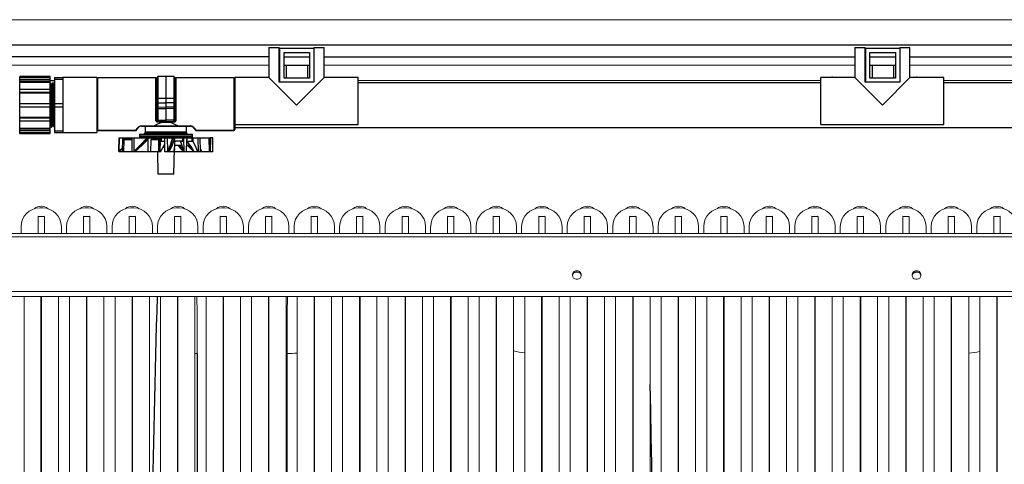
# Model space of a CAD drawing. Units: inches. Extents: x 0 to 16.4, y -0.1 to 10.4.
# Drawn here: x 7 to 8.2, y 4.5 to 5 of the extents above; entities that cross this region are included whole.
import ezdxf

# ---------------------------------------------------------------- set-up
doc = ezdxf.new("R2010")
doc.units = ezdxf.units.IN
doc.header["$LTSCALE"] = 0.5
doc.header["$MEASUREMENT"] = 0
doc.linetypes.add('SLD-Solid', pattern=[0])
for name, color, linetype in [('OSI-PVC', 50, 'Continuous'), ('OSI-TANK', 142, 'Continuous'), ('SHADE', 251, 'Continuous')]:
    doc.layers.add(name, color=color, linetype=linetype)

msp = doc.modelspace()

# ---------------------------------------------------------------- linework, layer by layer
at = {"linetype": 'SLD-Solid', "lineweight": 18}
for p, q in [((9.6227, 5.0236), (6.2846, 5.0236)), ((6.3257, 4.9676), (7.281, 4.9676)), ((7.3487, 4.9676), (7.9998, 4.9676)), ((8.0675, 4.9676), (8.5996, 4.9676)), ((7.3904, 4.9489), (7.9581, 4.9489)), ((8.1091, 4.9489), (8.2316, 4.9489)), ((7.0035, 4.7926), (6.9999, 4.7926)), ((7.0593, 4.7926), (7.0557, 4.7926)), ((7.1152, 4.7926), (7.1115, 4.7926)), ((7.171, 4.7926), (7.1674, 4.7926)), ((7.2268, 4.7926), (7.2232, 4.7926)), ((7.2827, 4.7926), (7.279, 4.7926)), ((7.3385, 4.7926), (7.3349, 4.7926)), ((7.3943, 4.7926), (7.3907, 4.7926)), ((7.4502, 4.7926), (7.4465, 4.7926)), ((7.506, 4.7926), (7.5024, 4.7926)), ((7.5618, 4.7926), (7.5582, 4.7926)), ((7.6177, 4.7926), (7.614, 4.7926)), ((7.6735, 4.7926), (7.6699, 4.7926)), ((7.7293, 4.7926), (7.7257, 4.7926)), ((7.7852, 4.7926), (7.7815, 4.7926)), ((7.841, 4.7926), (7.8374, 4.7926)), ((7.8968, 4.7926), (7.8932, 4.7926)), ((7.9527, 4.7926), (7.949, 4.7926)), ((8.0085, 4.7926), (8.0049, 4.7926)), ((8.0643, 4.7926), (8.0607, 4.7926)), ((8.1202, 4.7926), (8.1165, 4.7926)), ((8.176, 4.7926), (8.1724, 4.7926)), ((7.0056, 4.7822), (6.9978, 4.7822)), ((6.9978, 4.7822), (6.9978, 4.7612)), ((7.0056, 4.7612), (7.0056, 4.7822)), ((7.0614, 4.7822), (7.0536, 4.7822)), ((7.0536, 4.7822), (7.0536, 4.7612)), ((7.0614, 4.7612), (7.0614, 4.7822)), ((7.1173, 4.7822), (7.1095, 4.7822)), ((7.1095, 4.7822), (7.1095, 4.7612)), ((7.1173, 4.7612), (7.1173, 4.7822)), ((7.1731, 4.7822), (7.1653, 4.7822)), ((7.1653, 4.7822), (7.1653, 4.7612)), ((7.1731, 4.7612), (7.1731, 4.7822)), ((7.2289, 4.7822), (7.2211, 4.7822)), ((7.2211, 4.7822), (7.2211, 4.7612)), ((7.2289, 4.7612), (7.2289, 4.7822)), ((7.2848, 4.7822), (7.277, 4.7822)), ((7.277, 4.7822), (7.277, 4.7612)), ((7.2848, 4.7612), (7.2848, 4.7822)), ((7.3406, 4.7822), (7.3328, 4.7822)), ((7.3328, 4.7822), (7.3328, 4.7612)), ((7.3406, 4.7612), (7.3406, 4.7822)), ((7.3964, 4.7822), (7.3886, 4.7822)), ((7.3886, 4.7822), (7.3886, 4.7612)), ((7.3964, 4.7612), (7.3964, 4.7822)), ((7.4523, 4.7822), (7.4445, 4.7822)), ((7.4445, 4.7822), (7.4445, 4.7612)), ((7.4523, 4.7612), (7.4523, 4.7822)), ((7.5081, 4.7822), (7.5003, 4.7822)), ((7.5003, 4.7822), (7.5003, 4.7612)), ((7.5081, 4.7612), (7.5081, 4.7822)), ((7.5639, 4.7822), (7.5561, 4.7822)), ((7.5561, 4.7822), (7.5561, 4.7612)), ((7.5639, 4.7612), (7.5639, 4.7822)), ((7.6198, 4.7822), (7.612, 4.7822)), ((7.612, 4.7822), (7.612, 4.7612)), ((7.6198, 4.7612), (7.6198, 4.7822)), ((7.6756, 4.7822), (7.6678, 4.7822)), ((7.6678, 4.7822), (7.6678, 4.7612)), ((7.6756, 4.7612), (7.6756, 4.7822)), ((7.7314, 4.7822), (7.7236, 4.7822)), ((7.7236, 4.7822), (7.7236, 4.7612)), ((7.7314, 4.7612), (7.7314, 4.7822)), ((7.7873, 4.7822), (7.7795, 4.7822)), ((7.7795, 4.7822), (7.7795, 4.7612)), ((7.7873, 4.7612), (7.7873, 4.7822)), ((7.8431, 4.7822), (7.8353, 4.7822)), ((7.8353, 4.7822), (7.8353, 4.7612)), ((7.8431, 4.7612), (7.8431, 4.7822)), ((7.8989, 4.7822), (7.8911, 4.7822)), ((7.8911, 4.7822), (7.8911, 4.7612)), ((7.8989, 4.7612), (7.8989, 4.7822)), ((7.9548, 4.7822), (7.947, 4.7822)), ((7.947, 4.7822), (7.947, 4.7612)), ((7.9548, 4.7612), (7.9548, 4.7822)), ((8.0106, 4.7822), (8.0028, 4.7822)), ((8.0028, 4.7822), (8.0028, 4.7612)), ((8.0106, 4.7612), (8.0106, 4.7822)), ((8.0664, 4.7822), (8.0586, 4.7822)), ((8.0586, 4.7822), (8.0586, 4.7612)), ((8.0664, 4.7612), (8.0664, 4.7822)), ((8.1223, 4.7822), (8.1145, 4.7822)), ((8.1145, 4.7822), (8.1145, 4.7612)), ((8.1223, 4.7612), (8.1223, 4.7822)), ((8.1781, 4.7822), (8.1703, 4.7822)), ((8.1703, 4.7822), (8.1703, 4.7612)), ((8.1781, 4.7612), (8.1781, 4.7822)), ((9.3671, 4.7612), (6.3671, 4.7612)), ((6.9976, 4.7613), (6.95, 4.7613)), ((6.9769, 4.7697), (6.9769, 4.7613)), ((6.9976, 4.7612), (6.9976, 4.7613)), ((6.9976, 4.7612), (7.0058, 4.7612)), ((7.0058, 4.7612), (7.0058, 4.7613)), ((7.0535, 4.7613), (7.0058, 4.7613)), ((7.0264, 4.7613), (7.0264, 4.7697)), ((7.0328, 4.7697), (7.0328, 4.7613)), ((7.0535, 4.7612), (7.0535, 4.7613)), ((7.0535, 4.7612), (7.0617, 4.7612)), ((7.0617, 4.7612), (7.0617, 4.7613)), ((7.1093, 4.7613), (7.0617, 4.7613)), ((7.0823, 4.7613), (7.0823, 4.7697)), ((7.0886, 4.7697), (7.0886, 4.7613)), ((7.1093, 4.7612), (7.1093, 4.7613)), ((7.1093, 4.7612), (7.1175, 4.7612)), ((7.1175, 4.7612), (7.1175, 4.7613)), ((7.1651, 4.7613), (7.1175, 4.7613)), ((7.1381, 4.7613), (7.1381, 4.7697)), ((7.1444, 4.7697), (7.1444, 4.7613)), ((7.1651, 4.7612), (7.1651, 4.7613)), ((7.1651, 4.7612), (7.1733, 4.7612)), ((7.1733, 4.7612), (7.1733, 4.7613)), ((7.221, 4.7613), (7.1733, 4.7613)), ((7.1939, 4.7613), (7.1939, 4.7697)), ((7.2003, 4.7697), (7.2003, 4.7613)), ((7.221, 4.7612), (7.221, 4.7613)), ((7.221, 4.7612), (7.2292, 4.7612)), ((7.2292, 4.7612), (7.2292, 4.7613)), ((7.2768, 4.7613), (7.2292, 4.7613)), ((7.2498, 4.7613), (7.2498, 4.7697)), ((7.2561, 4.7697), (7.2561, 4.7613)), ((7.2768, 4.7612), (7.2768, 4.7613)), ((7.2768, 4.7612), (7.285, 4.7612)), ((7.285, 4.7612), (7.285, 4.7613)), ((7.3326, 4.7613), (7.285, 4.7613)), ((7.3056, 4.7613), (7.3056, 4.7697)), ((7.3119, 4.7697), (7.3119, 4.7613)), ((7.3326, 4.7612), (7.3326, 4.7613)), ((7.3326, 4.7612), (7.3408, 4.7612)), ((7.3408, 4.7612), (7.3408, 4.7613)), ((7.3885, 4.7613), (7.3408, 4.7613)), ((7.3614, 4.7613), (7.3614, 4.7697)), ((7.3678, 4.7697), (7.3678, 4.7613)), ((7.3885, 4.7612), (7.3885, 4.7613)), ((7.3885, 4.7612), (7.3967, 4.7612)), ((7.3967, 4.7612), (7.3967, 4.7613)), ((7.4443, 4.7613), (7.3967, 4.7613)), ((7.4173, 4.7613), (7.4173, 4.7697)), ((7.4236, 4.7697), (7.4236, 4.7613)), ((7.4443, 4.7612), (7.4443, 4.7613)), ((7.4443, 4.7612), (7.4525, 4.7612)), ((7.4525, 4.7612), (7.4525, 4.7613)), ((7.5001, 4.7613), (7.4525, 4.7613)), ((7.4731, 4.7613), (7.4731, 4.7697)), ((7.4794, 4.7697), (7.4794, 4.7613)), ((7.5001, 4.7612), (7.5001, 4.7613)), ((7.5001, 4.7612), (7.5083, 4.7612)), ((7.5083, 4.7612), (7.5083, 4.7613)), ((7.556, 4.7613), (7.5083, 4.7613)), ((7.5289, 4.7613), (7.5289, 4.7697)), ((7.5353, 4.7697), (7.5353, 4.7613)), ((7.556, 4.7612), (7.556, 4.7613)), ((7.556, 4.7612), (7.5642, 4.7612)), ((7.5642, 4.7612), (7.5642, 4.7613)), ((7.6118, 4.7613), (7.5642, 4.7613)), ((7.5848, 4.7613), (7.5848, 4.7697)), ((7.5911, 4.7697), (7.5911, 4.7613)), ((7.6118, 4.7612), (7.6118, 4.7613)), ((7.6118, 4.7612), (7.62, 4.7612)), ((7.62, 4.7612), (7.62, 4.7613)), ((7.6676, 4.7613), (7.62, 4.7613)), ((7.6406, 4.7613), (7.6406, 4.7697)), ((7.6469, 4.7697), (7.6469, 4.7613)), ((7.6676, 4.7612), (7.6676, 4.7613)), ((7.6676, 4.7612), (7.6758, 4.7612)), ((7.6758, 4.7612), (7.6758, 4.7613)), ((7.7235, 4.7613), (7.6758, 4.7613)), ((7.6964, 4.7613), (7.6964, 4.7697)), ((7.7028, 4.7697), (7.7028, 4.7613)), ((7.7235, 4.7612), (7.7235, 4.7613)), ((7.7235, 4.7612), (7.7317, 4.7612)), ((7.7317, 4.7612), (7.7317, 4.7613)), ((7.7793, 4.7613), (7.7317, 4.7613)), ((7.7523, 4.7613), (7.7523, 4.7697)), ((7.7586, 4.7697), (7.7586, 4.7613)), ((7.7793, 4.7612), (7.7793, 4.7613)), ((7.7793, 4.7612), (7.7875, 4.7612)), ((7.7875, 4.7612), (7.7875, 4.7613)), ((7.8351, 4.7613), (7.7875, 4.7613)), ((7.8081, 4.7613), (7.8081, 4.7697)), ((7.8144, 4.7697), (7.8144, 4.7613)), ((7.8351, 4.7612), (7.8351, 4.7613)), ((7.8351, 4.7612), (7.8433, 4.7612)), ((7.8433, 4.7612), (7.8433, 4.7613)), ((7.891, 4.7613), (7.8433, 4.7613)), ((7.8639, 4.7613), (7.8639, 4.7697)), ((7.8703, 4.7697), (7.8703, 4.7613)), ((7.891, 4.7612), (7.891, 4.7613)), ((7.891, 4.7612), (7.8992, 4.7612)), ((7.8992, 4.7612), (7.8992, 4.7613)), ((7.9468, 4.7613), (7.8992, 4.7613)), ((7.9198, 4.7613), (7.9198, 4.7697)), ((7.9261, 4.7697), (7.9261, 4.7613)), ((7.9468, 4.7612), (7.9468, 4.7613)), ((7.9468, 4.7612), (7.955, 4.7612)), ((7.955, 4.7612), (7.955, 4.7613)), ((8.0026, 4.7613), (7.955, 4.7613)), ((7.9756, 4.7613), (7.9756, 4.7697)), ((7.9819, 4.7697), (7.9819, 4.7613)), ((8.0026, 4.7612), (8.0026, 4.7613)), ((8.0026, 4.7612), (8.0108, 4.7612)), ((8.0108, 4.7612), (8.0108, 4.7613)), ((8.0585, 4.7613), (8.0108, 4.7613)), ((8.0314, 4.7613), (8.0314, 4.7697)), ((8.0378, 4.7697), (8.0378, 4.7613)), ((8.0585, 4.7612), (8.0585, 4.7613)), ((8.0585, 4.7612), (8.0667, 4.7612)), ((8.0667, 4.7612), (8.0667, 4.7613)), ((8.1143, 4.7613), (8.0667, 4.7613)), ((8.0873, 4.7613), (8.0873, 4.7697)), ((8.0936, 4.7697), (8.0936, 4.7613)), ((8.1143, 4.7612), (8.1143, 4.7613)), ((8.1143, 4.7612), (8.1225, 4.7612)), ((8.1225, 4.7612), (8.1225, 4.7613)), ((8.1701, 4.7613), (8.1225, 4.7613)), ((8.1431, 4.7613), (8.1431, 4.7697)), ((8.1494, 4.7697), (8.1494, 4.7613)), ((8.1701, 4.7612), (8.1701, 4.7613)), ((8.1701, 4.7612), (8.1783, 4.7612)), ((8.1783, 4.7612), (8.1783, 4.7613)), ((8.226, 4.7613), (8.1783, 4.7613)), ((9.3671, 4.7572), (6.3671, 4.7572)), ((9.3671, 4.6901), (6.3671, 4.6901)), ((6.3671, 4.6836), (9.3671, 4.6836)), ((6.9806, 4.6836), (6.9806, 3.9593)), ((7.0014, 3.9593), (7.0014, 4.6836)), ((7.002, 4.6836), (7.002, 3.9593)), ((7.0228, 3.9593), (7.0228, 4.6836)), ((7.0364, 4.6836), (7.0364, 3.9593)), ((7.0573, 3.9593), (7.0573, 4.6836)), ((7.0578, 4.6836), (7.0578, 3.9593)), ((7.0786, 3.9593), (7.0786, 4.6836)), ((7.0923, 4.6836), (7.0923, 3.9593)), ((7.1131, 3.9593), (7.1131, 4.6836)), ((7.1136, 4.6836), (7.1136, 3.9593)), ((7.1345, 3.9593), (7.1345, 4.6836)), ((7.1481, 4.6836), (7.1481, 3.9593)), ((7.1689, 3.9593), (7.1689, 4.6836)), ((7.1695, 4.6836), (7.1695, 3.9593)), ((7.1903, 3.9593), (7.1903, 4.6836)), ((7.2039, 4.6836), (7.2039, 3.9593)), ((7.2248, 3.9593), (7.2248, 4.6836)), ((7.2253, 4.6836), (7.2253, 3.9593)), ((7.2461, 3.9593), (7.2461, 4.6836)), ((7.2598, 4.6836), (7.2598, 3.9593)), ((7.2806, 3.9593), (7.2806, 4.6836)), ((7.2811, 4.6836), (7.2811, 3.9593)), ((7.302, 3.9593), (7.302, 4.6836)), ((7.3156, 4.6836), (7.3156, 3.9593)), ((7.3364, 3.9593), (7.3364, 4.6836)), ((7.337, 4.6836), (7.337, 3.9593)), ((7.3578, 3.9593), (7.3578, 4.6836)), ((7.3714, 4.6836), (7.3714, 3.9593)), ((7.3923, 3.9593), (7.3923, 4.6836)), ((7.3928, 4.6836), (7.3928, 3.9593)), ((7.4136, 3.9593), (7.4136, 4.6836)), ((7.4273, 4.6836), (7.4273, 3.9593)), ((7.4481, 3.9593), (7.4481, 4.6836)), ((7.4486, 4.6836), (7.4486, 3.9593)), ((7.4695, 3.9593), (7.4695, 4.6836)), ((7.4831, 4.6836), (7.4831, 3.9593)), ((7.5039, 3.9593), (7.5039, 4.6836)), ((7.5045, 4.6836), (7.5045, 3.9593)), ((7.5253, 3.9593), (7.5253, 4.6836)), ((7.5389, 4.6836), (7.5389, 3.9593)), ((7.5598, 3.9593), (7.5598, 4.6836)), ((7.5603, 4.6836), (7.5603, 3.9593)), ((7.5811, 3.9593), (7.5811, 4.6836)), ((7.5948, 4.6836), (7.5948, 3.9593)), ((7.6156, 3.9593), (7.6156, 4.6836)), ((7.6161, 4.6836), (7.6161, 3.9593)), ((7.637, 3.9593), (7.637, 4.6836)), ((7.6506, 4.6836), (7.6506, 3.9593)), ((7.6714, 3.9593), (7.6714, 4.6836)), ((7.672, 4.6836), (7.672, 3.9593)), ((7.6928, 3.9593), (7.6928, 4.6836)), ((7.7064, 4.6836), (7.7064, 3.9593)), ((7.7273, 3.9593), (7.7273, 4.6836)), ((7.7278, 4.6836), (7.7278, 3.9593)), ((7.7486, 3.9593), (7.7486, 4.6836)), ((7.7623, 4.6836), (7.7623, 3.9593)), ((7.7831, 3.9593), (7.7831, 4.6836)), ((7.7836, 4.6836), (7.7836, 3.9593)), ((7.8045, 3.9593), (7.8045, 4.6836)), ((7.8181, 4.6836), (7.8181, 3.9593)), ((7.8389, 3.9593), (7.8389, 4.6836)), ((7.8395, 4.6836), (7.8395, 3.9593)), ((7.8603, 3.9593), (7.8603, 4.6836)), ((7.8739, 4.6836), (7.8739, 3.9593)), ((7.8948, 3.9593), (7.8948, 4.6836)), ((7.8953, 4.6836), (7.8953, 3.9593)), ((7.9161, 3.9593), (7.9161, 4.6836)), ((7.9298, 4.6836), (7.9298, 3.9593)), ((7.9506, 3.9593), (7.9506, 4.6836)), ((7.9511, 4.6836), (7.9511, 3.9593)), ((7.972, 3.9593), (7.972, 4.6836)), ((7.9856, 4.6836), (7.9856, 3.9593)), ((8.0064, 3.9593), (8.0064, 4.6836)), ((8.007, 4.6836), (8.007, 3.9593)), ((8.0278, 3.9593), (8.0278, 4.6836)), ((8.0414, 4.6836), (8.0414, 3.9593)), ((8.0623, 3.9593), (8.0623, 4.6836)), ((8.0628, 4.6836), (8.0628, 3.9593)), ((8.0836, 3.9593), (8.0836, 4.6836)), ((8.0973, 4.6836), (8.0973, 3.9593)), ((8.1181, 3.9593), (8.1181, 4.6836)), ((8.1186, 4.6836), (8.1186, 3.9593)), ((8.1395, 3.9593), (8.1395, 4.6836)), ((8.1531, 4.6836), (8.1531, 3.9593)), ((8.1739, 3.9593), (8.1739, 4.6836)), ((8.1745, 4.6836), (8.1745, 3.9593)), ((7.1695, 4.6164), (7.1689, 4.6165)), ((7.7278, 4.6143), (7.7273, 4.6143)), ((8.007, 4.6146), (8.0064, 4.6147)), ((7.1931, 4.6139), (7.1903, 4.6139)), ((7.3364, 4.5137), (7.337, 4.4886))]:
    msp.add_line(p, q, dxfattribs=at)
at = {"linetype": 'SLD-Solid', "lineweight": 18, "flags": 128}
for points in [[(9.8674, 5.0236), (8.0897, 5.0236), (6.284, 5.0236)], [(7.6588, 4.7155), (7.657, 4.7152), (7.6554, 4.7144), (7.6542, 4.7131), (7.6534, 4.7115), (7.6533, 4.7097), (7.6537, 4.708), (7.6547, 4.7065), (7.6562, 4.7055), (7.6579, 4.7049), (7.6597, 4.7049), (7.6614, 4.7055), (7.6629, 4.7065), (7.6638, 4.708), (7.6643, 4.7097), (7.6641, 4.7115), (7.6634, 4.7131), (7.6622, 4.7144), (7.6606, 4.7152), (7.6588, 4.7155)], [(8.0755, 4.7155), (8.0737, 4.7152), (8.0721, 4.7144), (8.0708, 4.7131), (8.0701, 4.7115), (8.07, 4.7097), (8.0704, 4.708), (8.0714, 4.7065), (8.0728, 4.7055), (8.0745, 4.7049), (8.0764, 4.7049), (8.0781, 4.7055), (8.0795, 4.7065), (8.0805, 4.708), (8.081, 4.7097), (8.0808, 4.7115), (8.0801, 4.7131), (8.0788, 4.7144), (8.0773, 4.7152), (8.0755, 4.7155)], [(7.1931, 4.6139), (7.193, 4.6639), (7.1926, 4.6836)], [(7.3038, 4.6836), (7.3034, 4.6639), (7.3033, 4.6139)]]:
    msp.add_lwpolyline(points, dxfattribs=at)
at = {"linetype": 'SLD-Solid', "lineweight": 18}
for centre, radius, start, end in [((6.9999, 4.7697), 0.0229, 90, 180), ((7.0017, 4.7813), 0.0133, 50.8107, 129.1893), ((7.0035, 4.7697), 0.0229, 0, 90), ((7.0557, 4.7697), 0.0229, 90, 180), ((7.0575, 4.7813), 0.0133, 50.8107, 129.1893), ((7.0593, 4.7697), 0.0229, 0, 90), ((7.1115, 4.7697), 0.0229, 90, 180), ((7.1134, 4.7813), 0.0133, 50.8107, 129.1893), ((7.1152, 4.7697), 0.0229, 0, 90), ((7.1674, 4.7697), 0.0229, 90, 180), ((7.1692, 4.7813), 0.0133, 50.8107, 129.1893), ((7.171, 4.7697), 0.0229, 0, 90), ((7.2232, 4.7697), 0.0229, 90, 180), ((7.225, 4.7813), 0.0133, 50.8107, 129.1893), ((7.2268, 4.7697), 0.0229, 0, 90), ((7.279, 4.7697), 0.0229, 90, 180), ((7.2809, 4.7813), 0.0133, 50.8107, 129.1893), ((7.2827, 4.7697), 0.0229, 0, 90), ((7.3349, 4.7697), 0.0229, 90, 180), ((7.3367, 4.7813), 0.0133, 50.8107, 129.1893), ((7.3385, 4.7697), 0.0229, 0, 90), ((7.3907, 4.7697), 0.0229, 90, 180), ((7.3925, 4.7813), 0.0133, 50.8107, 129.1893), ((7.3943, 4.7697), 0.0229, 0, 90), ((7.4465, 4.7697), 0.0229, 90, 180), ((7.4484, 4.7813), 0.0133, 50.8107, 129.1893), ((7.4502, 4.7697), 0.0229, 0, 90), ((7.5024, 4.7697), 0.0229, 90, 180), ((7.5042, 4.7813), 0.0133, 50.8107, 129.1893), ((7.506, 4.7697), 0.0229, 0, 90), ((7.5582, 4.7697), 0.0229, 90, 180), ((7.56, 4.7813), 0.0133, 50.8107, 129.1893), ((7.5618, 4.7697), 0.0229, 0, 90), ((7.614, 4.7697), 0.0229, 90, 180), ((7.6159, 4.7813), 0.0133, 50.8107, 129.1893), ((7.6177, 4.7697), 0.0229, 0, 90), ((7.6699, 4.7697), 0.0229, 90, 180), ((7.6717, 4.7813), 0.0133, 50.8107, 129.1893), ((7.6735, 4.7697), 0.0229, 0, 90), ((7.7257, 4.7697), 0.0229, 90, 180), ((7.7275, 4.7813), 0.0133, 50.8107, 129.1893), ((7.7293, 4.7697), 0.0229, 0, 90), ((7.7815, 4.7697), 0.0229, 90, 180), ((7.7834, 4.7813), 0.0133, 50.8107, 129.1893), ((7.7852, 4.7697), 0.0229, 0, 90), ((7.8374, 4.7697), 0.0229, 90, 180), ((7.8392, 4.7813), 0.0133, 50.8107, 129.1893), ((7.841, 4.7697), 0.0229, 0, 90), ((7.8932, 4.7697), 0.0229, 90, 180), ((7.895, 4.7813), 0.0133, 50.8107, 129.1893), ((7.8968, 4.7697), 0.0229, 0, 90), ((7.949, 4.7697), 0.0229, 90, 180), ((7.9509, 4.7813), 0.0133, 50.8107, 129.1893), ((7.9527, 4.7697), 0.0229, 0, 90), ((8.0049, 4.7697), 0.0229, 90, 180), ((8.0067, 4.7813), 0.0133, 50.8107, 129.1893), ((8.0085, 4.7697), 0.0229, 0, 90), ((8.0607, 4.7697), 0.0229, 90, 180), ((8.0625, 4.7813), 0.0133, 50.8107, 129.1893), ((8.0643, 4.7697), 0.0229, 0, 90), ((8.1165, 4.7697), 0.0229, 90, 180), ((8.1184, 4.7813), 0.0133, 50.8107, 129.1893), ((8.1202, 4.7697), 0.0229, 0, 90), ((8.1724, 4.7697), 0.0229, 90, 180), ((8.1742, 4.7813), 0.0133, 50.8107, 129.1893), ((8.176, 4.7697), 0.0229, 0, 90), ((6.9983, 4.7817), 0.000521, 90, 180), ((7.0051, 4.7817), 0.000521, 0, 90), ((7.0541, 4.7817), 0.000521, 90, 180), ((7.0609, 4.7817), 0.000521, 0, 90), ((7.11, 4.7817), 0.000521, 90, 180), ((7.1167, 4.7817), 0.000521, 0, 90), ((7.1658, 4.7817), 0.000521, 90, 180), ((7.1726, 4.7817), 0.000521, 0, 90), ((7.2216, 4.7817), 0.000521, 90, 180), ((7.2284, 4.7817), 0.000521, 0, 90), ((7.2775, 4.7817), 0.000521, 90, 180), ((7.2842, 4.7817), 0.000521, 0, 90), ((7.3333, 4.7817), 0.000521, 90, 180), ((7.3401, 4.7817), 0.000521, 0, 90), ((7.3891, 4.7817), 0.000521, 90, 180), ((7.3959, 4.7817), 0.000521, 0, 90), ((7.445, 4.7817), 0.000521, 90, 180), ((7.4517, 4.7817), 0.000521, 0, 90), ((7.5008, 4.7817), 0.000521, 90, 180), ((7.5076, 4.7817), 0.000521, 0, 90), ((7.5566, 4.7817), 0.000521, 90, 180), ((7.5634, 4.7817), 0.000521, 0, 90), ((7.6125, 4.7817), 0.000521, 90, 180), ((7.6192, 4.7817), 0.000521, 0, 90), ((7.6683, 4.7817), 0.000521, 90, 180), ((7.6751, 4.7817), 0.000521, 0, 90), ((7.7241, 4.7817), 0.000521, 90, 180), ((7.7309, 4.7817), 0.000521, 0, 90), ((7.78, 4.7817), 0.000521, 90, 180), ((7.7867, 4.7817), 0.000521, 0, 90), ((7.8358, 4.7817), 0.000521, 90, 180), ((7.8426, 4.7817), 0.000521, 0, 90), ((7.8916, 4.7817), 0.000521, 90, 180), ((7.8984, 4.7817), 0.000521, 0, 90), ((7.9475, 4.7817), 0.000521, 90, 180), ((7.9542, 4.7817), 0.000521, 0, 90), ((8.0033, 4.7817), 0.000521, 90, 180), ((8.0101, 4.7817), 0.000521, 0, 90), ((8.0591, 4.7817), 0.000521, 90, 180), ((8.0659, 4.7817), 0.000521, 0, 90), ((8.115, 4.7817), 0.000521, 90, 180), ((8.1217, 4.7817), 0.000521, 0, 90), ((8.1708, 4.7817), 0.000521, 90, 180), ((8.1776, 4.7817), 0.000521, 0, 90), ((7.6585, 4.7088), 0.00512, 86.3581, 172.4225), ((7.659, 4.7087), 0.00523, 8.2931, 92.0901), ((8.0754, 4.7085), 0.00548, 89.3978, 166.2243), ((8.0756, 4.7087), 0.00528, 6.3503, 91.7276), ((7.3029, 4.7442), 0.1304, 270.1655, 275.58), ((7.6003, 4.6823), 0.068, 253.6571, 265.3644), ((8.1342, 4.7007), 0.0867, 273.4644, 282.5842), ((-15.701, 4.4987), 23.0046, 359.31691, 0.2869)]:
    msp.add_arc(centre, radius, start, end, dxfattribs=at)
for centre, start_param, end_param in [((7.6588, 4.7023), 1.424695, 1.71647), ((8.0755, 4.7023), 1.437819, 1.725952)]:
    msp.add_ellipse(centre, major_axis=(0.0152, 0), ratio=0.736645, start_param=start_param, end_param=end_param, dxfattribs=at)
at = {"layer": 'OSI-PVC'}
for p, q in [((7.281, 4.9893), (7.281, 4.9527)), ((7.281, 4.9893), (7.2936, 4.9893)), ((7.2936, 4.9468), (7.2936, 4.9893)), ((7.3361, 4.9893), (7.3361, 4.9468)), ((7.3361, 4.9893), (7.3487, 4.9893)), ((7.3487, 4.9527), (7.3487, 4.9893)), ((7.9998, 4.9893), (7.9998, 4.9527)), ((7.9998, 4.9893), (8.0124, 4.9893)), ((8.0124, 4.9468), (8.0124, 4.9893)), ((8.0549, 4.9893), (8.0549, 4.9468)), ((8.0549, 4.9893), (8.0675, 4.9893)), ((8.0675, 4.9527), (8.0675, 4.9893)), ((7.2936, 4.978), (7.2945, 4.978)), ((7.2945, 4.9468), (7.2945, 4.9885)), ((7.2945, 4.9885), (7.3361, 4.9885)), ((7.2997, 4.952), (7.2997, 4.9833)), ((7.2997, 4.9833), (7.3309, 4.9833)), ((7.2997, 4.978), (7.3309, 4.978)), ((7.3309, 4.9833), (7.3309, 4.952)), ((8.0124, 4.978), (8.0132, 4.978)), ((8.0132, 4.9468), (8.0132, 4.9885)), ((8.0132, 4.9885), (8.0549, 4.9885)), ((8.0184, 4.9833), (8.0497, 4.9833)), ((8.0184, 4.952), (8.0184, 4.9833)), ((8.0184, 4.978), (8.0497, 4.978)), ((8.0497, 4.9833), (8.0497, 4.952)), ((7.2936, 4.9676), (7.2945, 4.9676)), ((7.2997, 4.9676), (7.3309, 4.9676)), ((7.3023, 4.9676), (7.3023, 4.952)), ((7.3283, 4.9676), (7.3283, 4.952)), ((8.0124, 4.9676), (8.0132, 4.9676)), ((8.0184, 4.9676), (8.0497, 4.9676)), ((8.021, 4.9676), (8.021, 4.952)), ((8.0471, 4.9676), (8.0471, 4.952)), ((7.0128, 4.9539), (6.9753, 4.9539)), ((6.9753, 4.8837), (6.9753, 4.9539)), ((6.9753, 4.9539), (7.0128, 4.9539)), ((6.9753, 4.9526), (7.0128, 4.9526)), ((7.0128, 4.8837), (7.0128, 4.9539)), ((7.018, 4.9526), (7.0284, 4.9526)), ((7.018, 4.9526), (7.018, 4.8851)), ((7.0701, 4.9527), (7.0284, 4.9527)), ((7.0284, 4.9527), (7.0284, 4.885)), ((7.0701, 4.9527), (7.0701, 4.885)), ((7.1443, 4.8995), (7.1443, 4.9532)), ((7.1547, 4.9539), (7.1448, 4.9537)), ((7.1448, 4.9537), (7.1448, 4.899)), ((7.1646, 4.9537), (7.1547, 4.9539)), ((7.1547, 4.9539), (7.1547, 4.8988)), ((7.1646, 4.899), (7.1646, 4.9537)), ((7.1651, 4.9532), (7.1651, 4.8995)), ((7.281, 4.9527), (7.2394, 4.9527)), ((7.2394, 4.9527), (7.2394, 4.8888)), ((7.281, 4.9527), (7.3149, 4.9188)), ((7.3149, 4.9188), (7.3487, 4.9527)), ((7.3904, 4.9527), (7.3487, 4.9527)), ((7.3904, 4.8949), (7.3904, 4.9527)), ((7.9998, 4.9527), (7.9581, 4.9527)), ((7.9581, 4.8949), (7.9581, 4.9527)), ((7.9699, 4.9527), (7.9699, 4.9527)), ((7.9699, 4.9527), (7.9699, 4.9527)), ((7.9705, 4.9527), (7.9704, 4.9527)), ((7.971, 4.9527), (7.9709, 4.9528)), ((7.9709, 4.9527), (7.9709, 4.9527)), ((7.971, 4.9527), (7.9709, 4.9527)), ((7.9715, 4.9529), (7.9715, 4.9528)), ((7.9715, 4.9528), (7.9715, 4.9527)), ((7.9998, 4.9527), (8.0336, 4.9188)), ((8.0336, 4.9188), (8.0675, 4.9527)), ((8.1091, 4.9527), (8.0675, 4.9527)), ((8.0749, 4.9527), (8.0748, 4.9527)), ((8.0748, 4.9527), (8.0748, 4.9527)), ((8.0749, 4.9527), (8.0748, 4.9527)), ((8.0755, 4.9529), (8.0755, 4.9528)), ((8.0755, 4.9528), (8.0755, 4.9527)), ((8.1091, 4.8949), (8.1091, 4.9527)), ((6.9753, 4.9502), (7.0128, 4.9502)), ((6.9753, 4.9481), (7.0128, 4.9481)), ((6.9753, 4.9471), (7.0128, 4.9471)), ((7.0128, 4.9489), (7.018, 4.9489)), ((7.0147, 4.9443), (7.0139, 4.9443)), ((7.0163, 4.9461), (7.0158, 4.9461)), ((7.0174, 4.9442), (7.0163, 4.9461)), ((7.018, 4.9443), (7.0173, 4.9443)), ((7.018, 4.9505), (7.0284, 4.9505)), ((7.1424, 4.9524), (7.0713, 4.9524)), ((7.0713, 4.8876), (7.0713, 4.9524)), ((7.1424, 4.8993), (7.1424, 4.9524)), ((7.1437, 4.9511), (7.1437, 4.899)), ((7.1443, 4.9493), (7.1441, 4.9493)), ((7.1441, 4.9493), (7.1441, 4.9036)), ((7.1654, 4.9493), (7.1651, 4.9493)), ((7.1654, 4.9036), (7.1654, 4.9493)), ((7.1658, 4.899), (7.1658, 4.9511)), ((7.2381, 4.9524), (7.167, 4.9524)), ((7.167, 4.9524), (7.167, 4.8993)), ((7.2381, 4.9524), (7.2381, 4.8876)), ((7.2936, 4.9489), (7.2945, 4.9489)), ((7.3361, 4.9468), (7.2936, 4.9468)), ((7.3309, 4.952), (7.2997, 4.952)), ((7.9581, 4.9462), (7.3904, 4.9462)), ((8.0124, 4.9489), (8.0132, 4.9489)), ((8.0549, 4.9468), (8.0124, 4.9468)), ((8.0497, 4.952), (8.0184, 4.952)), ((8.2316, 4.9462), (8.1091, 4.9462)), ((6.9753, 4.9382), (7.0128, 4.9382)), ((6.9753, 4.9346), (7.0128, 4.9346)), ((6.9753, 4.9339), (7.0128, 4.9339)), ((6.9753, 4.9209), (7.0128, 4.9209)), ((6.9753, 4.9168), (7.0128, 4.9168)), ((7.018, 4.9209), (7.0284, 4.9209)), ((7.018, 4.9168), (7.0284, 4.9168)), ((7.1547, 4.927), (7.1448, 4.9268)), ((7.1448, 4.9217), (7.1547, 4.9216)), ((7.1448, 4.9166), (7.1547, 4.9164)), ((7.1646, 4.9268), (7.1547, 4.927)), ((7.1646, 4.9217), (7.1547, 4.9216)), ((7.1646, 4.9166), (7.1547, 4.9164)), ((7.1441, 4.905), (7.1443, 4.905)), ((7.1448, 4.9145), (7.1547, 4.9145)), ((7.1646, 4.9145), (7.1547, 4.9145)), ((7.1651, 4.905), (7.1654, 4.905)), ((6.9753, 4.9038), (7.0128, 4.9038)), ((6.9753, 4.9031), (7.0128, 4.9031)), ((6.9753, 4.8995), (7.0128, 4.8995)), ((7.0121, 4.8934), (7.013, 4.8934)), ((7.0145, 4.8916), (7.0156, 4.8934)), ((7.0156, 4.8934), (7.0165, 4.8934)), ((7.1246, 4.8931), (7.14, 4.8931)), ((7.1246, 4.8928), (7.1246, 4.8931)), ((7.1848, 4.8928), (7.1246, 4.8928)), ((7.1293, 4.8928), (7.1293, 4.8854)), ((7.1294, 4.8923), (7.1294, 4.8928)), ((7.18, 4.8923), (7.1294, 4.8923)), ((7.1299, 4.8928), (7.1299, 4.8928)), ((7.14, 4.8931), (7.1402, 4.8932)), ((7.1402, 4.8932), (7.1692, 4.8932)), ((7.1443, 4.9034), (7.1437, 4.9034)), ((7.1437, 4.9013), (7.1443, 4.9013)), ((7.1437, 4.9011), (7.1442, 4.9011)), ((7.1443, 4.9009), (7.1437, 4.9009)), ((7.144, 4.8986), (7.144, 4.898)), ((7.144, 4.8986), (7.1654, 4.8986)), ((7.1654, 4.898), (7.144, 4.898)), ((7.1443, 4.9036), (7.1441, 4.9036)), ((7.1448, 4.9002), (7.1547, 4.9001)), ((7.1448, 4.899), (7.1547, 4.8988)), ((7.1646, 4.9002), (7.1547, 4.9001)), ((7.1547, 4.8988), (7.1646, 4.899)), ((7.1654, 4.9036), (7.1651, 4.9036)), ((7.1658, 4.9034), (7.1651, 4.9034)), ((7.1651, 4.9013), (7.1658, 4.9013)), ((7.1658, 4.9009), (7.1651, 4.9009)), ((7.1652, 4.9011), (7.1658, 4.9011)), ((7.1654, 4.8986), (7.1654, 4.898)), ((7.1692, 4.8932), (7.1694, 4.8931)), ((7.1694, 4.8931), (7.1848, 4.8931)), ((7.1795, 4.8928), (7.1795, 4.8928)), ((7.18, 4.8928), (7.18, 4.8923)), ((7.1801, 4.8854), (7.1801, 4.8928)), ((7.1848, 4.8931), (7.1848, 4.8928)), ((7.2394, 4.8949), (7.3904, 4.8949)), ((7.9581, 4.8949), (8.1091, 4.8949)), ((6.9753, 4.8906), (7.0128, 4.8906)), ((6.9753, 4.8895), (7.0128, 4.8895)), ((6.9753, 4.8875), (7.0128, 4.8875)), ((6.9753, 4.8851), (7.0128, 4.8851)), ((6.9753, 4.8838), (7.0128, 4.8838)), ((6.9753, 4.8837), (7.0128, 4.8837)), ((7.0141, 4.8915), (7.0145, 4.8915)), ((7.0176, 4.8915), (7.018, 4.8915)), ((7.018, 4.8872), (7.0284, 4.8872)), ((7.018, 4.8851), (7.0284, 4.8851)), ((7.0284, 4.885), (7.0701, 4.885)), ((7.0713, 4.8877), (7.1176, 4.8877)), ((7.1176, 4.8876), (7.0713, 4.8876)), ((7.1176, 4.8876), (7.1176, 4.8877)), ((7.1186, 4.8881), (7.1186, 4.8881)), ((7.1222, 4.8831), (7.1222, 4.881)), ((7.1222, 4.8831), (7.1873, 4.8831)), ((7.1222, 4.881), (7.1873, 4.881)), ((7.1222, 4.8806), (7.1222, 4.8797)), ((7.1872, 4.8806), (7.1222, 4.8806)), ((7.1288, 4.884), (7.1293, 4.8854)), ((7.1806, 4.884), (7.1288, 4.884)), ((7.1801, 4.8854), (7.1293, 4.8854)), ((7.1293, 4.884), (7.1293, 4.8831)), ((7.1806, 4.884), (7.1801, 4.8854)), ((7.1801, 4.8831), (7.1801, 4.884)), ((7.1873, 4.8797), (7.1872, 4.8806)), ((7.1873, 4.881), (7.1873, 4.8831)), ((7.1909, 4.8881), (7.1908, 4.8881)), ((7.1919, 4.8877), (7.2381, 4.8877)), ((7.1919, 4.8877), (7.1919, 4.8876)), ((7.2381, 4.8876), (7.1919, 4.8876)), ((7.2394, 4.8914), (8.2316, 4.8914)), ((7.0974, 4.8784), (7.0971, 4.8615)), ((7.0971, 4.8621), (7.0974, 4.8784)), ((7.0974, 4.8784), (7.1016, 4.8784)), ((7.1015, 4.8615), (7.1017, 4.8784)), ((7.1017, 4.8784), (7.1327, 4.8784)), ((7.1032, 4.8761), (7.1028, 4.8615)), ((7.1132, 4.8761), (7.1032, 4.8761)), ((7.1133, 4.8765), (7.1034, 4.8765)), ((7.1036, 4.8765), (7.1036, 4.8784)), ((7.1131, 4.8615), (7.1132, 4.8784)), ((7.1156, 4.8621), (7.1157, 4.8784)), ((7.1222, 4.8797), (7.1222, 4.8788)), ((7.1222, 4.8797), (7.1873, 4.8797)), ((7.1222, 4.8788), (7.1873, 4.8788)), ((7.1314, 4.8781), (7.1314, 4.8784)), ((7.1314, 4.8779), (7.1327, 4.8779)), ((7.1328, 4.8776), (7.1315, 4.8776)), ((7.1328, 4.8615), (7.1328, 4.8784)), ((7.1328, 4.8784), (7.1533, 4.8784)), ((7.1362, 4.876), (7.1357, 4.8615)), ((7.1461, 4.876), (7.1362, 4.876)), ((7.1474, 4.8765), (7.1367, 4.8765)), ((7.1369, 4.8765), (7.137, 4.8784)), ((7.1476, 4.876), (7.1474, 4.8615)), ((7.1476, 4.876), (7.1474, 4.876)), ((7.1535, 4.8741), (7.1484, 4.8741)), ((7.1488, 4.8745), (7.1489, 4.8745)), ((7.1488, 4.8745), (7.1488, 4.8745)), ((7.1488, 4.8745), (7.1488, 4.8745)), ((7.1489, 4.8745), (7.1533, 4.8745)), ((7.1534, 4.8693), (7.1524, 4.8693)), ((7.1526, 4.8697), (7.1534, 4.8697)), ((7.1534, 4.8615), (7.1533, 4.8784)), ((7.1533, 4.8784), (7.1967, 4.8784)), ((7.157, 4.8621), (7.1568, 4.8784)), ((7.1626, 4.8781), (7.1626, 4.8784)), ((7.1627, 4.8779), (7.1651, 4.8779)), ((7.1648, 4.8776), (7.1629, 4.8776)), ((7.1647, 4.8741), (7.1648, 4.8774)), ((7.1659, 4.8741), (7.1647, 4.8741)), ((7.1648, 4.8774), (7.1648, 4.8776)), ((7.1651, 4.8779), (7.165, 4.8745)), ((7.165, 4.8745), (7.1652, 4.8745)), ((7.1757, 4.8745), (7.1652, 4.8745)), ((7.1656, 4.8697), (7.1741, 4.8697)), ((7.1743, 4.8693), (7.1656, 4.8693)), ((7.1658, 4.8726), (7.1659, 4.8741)), ((7.172, 4.8745), (7.1661, 4.8745)), ((7.1762, 4.8741), (7.1724, 4.8741)), ((7.1756, 4.8745), (7.1755, 4.8784)), ((7.1761, 4.8784), (7.1762, 4.8741)), ((7.1769, 4.8615), (7.1766, 4.8784)), ((7.1799, 4.8761), (7.1797, 4.8615)), ((7.1799, 4.8615), (7.1802, 4.8761)), ((7.1802, 4.8761), (7.1799, 4.8761)), ((7.1829, 4.8693), (7.18, 4.8693)), ((7.1801, 4.8745), (7.1807, 4.8745)), ((7.1801, 4.8745), (7.187, 4.8745)), ((7.1801, 4.8697), (7.1833, 4.8697)), ((7.1809, 4.8765), (7.1804, 4.8765)), ((7.1807, 4.8765), (7.1807, 4.8784)), ((7.1809, 4.8765), (7.1809, 4.8784)), ((7.1878, 4.8741), (7.1809, 4.8741)), ((7.1833, 4.8697), (7.1833, 4.8708)), ((7.1873, 4.8788), (7.1873, 4.8797)), ((7.1946, 4.8615), (7.1942, 4.8784)), ((7.197, 4.8621), (7.1967, 4.8784)), ((7.1968, 4.8784), (7.2092, 4.8784)), ((7.208, 4.8615), (7.2077, 4.8784)), ((7.209, 4.876), (7.2091, 4.8615)), ((7.2093, 4.8765), (7.2092, 4.8784)), ((7.2093, 4.8765), (7.2092, 4.8765)), ((7.2121, 4.8784), (7.2093, 4.8784)), ((7.2123, 4.8615), (7.212, 4.8784)), ((7.2124, 4.8615), (7.2121, 4.8784)), ((7.0971, 4.8621), (7.1016, 4.8664)), ((7.1016, 4.866), (7.0971, 4.8617)), ((7.0972, 4.8617), (7.0971, 4.8617)), ((7.1481, 4.8615), (7.0971, 4.8615)), ((7.1016, 4.8658), (7.0972, 4.8617)), ((7.0972, 4.8615), (7.0972, 4.8617)), ((7.1169, 4.8617), (7.1158, 4.8617)), ((7.1169, 4.8615), (7.1169, 4.8617)), ((7.1444, 4.8615), (7.1449, 4.8345)), ((7.1534, 4.8668), (7.1511, 4.8668)), ((7.1645, 4.8615), (7.1534, 4.8615)), ((7.1587, 4.8617), (7.1573, 4.8617)), ((7.1587, 4.8615), (7.1587, 4.8617)), ((7.1645, 4.8345), (7.1651, 4.8651)), ((7.1651, 4.8653), (7.165, 4.8615)), ((7.189, 4.8615), (7.165, 4.8615)), ((7.1936, 4.8615), (7.1894, 4.8615)), ((7.1982, 4.8615), (7.1936, 4.8615)), ((7.197, 4.8646), (7.1982, 4.8617)), ((7.197, 4.8622), (7.1972, 4.8617)), ((7.1982, 4.8617), (7.1972, 4.8617)), ((7.1982, 4.8615), (7.1982, 4.8617)), ((7.2091, 4.8615), (7.1982, 4.8615)), ((7.2091, 4.8619), (7.2095, 4.8615)), ((7.2091, 4.8618), (7.2094, 4.8615)), ((7.2124, 4.8615), (7.2094, 4.8615)), ((7.1449, 4.8345), (7.1645, 4.8345)), ((7.1641, 4.8341), (7.1453, 4.8341))]:
    msp.add_line(p, q, dxfattribs=at)
at = {"layer": 'OSI-PVC', "flags": 128}
for points in [[(7.9705, 4.9527), (7.9705, 4.9527), (7.9704, 4.9527)], [(7.9709, 4.9528), (7.9709, 4.9528), (7.9709, 4.9527)], [(8.0748, 4.9527), (8.0748, 4.9527), (8.0748, 4.9527)], [(7.0123, 4.9461), (7.0124, 4.9461), (7.0124, 4.9461), (7.0125, 4.9456), (7.0125, 4.9445), (7.0126, 4.9432), (7.0127, 4.9419), (7.0127, 4.9401), (7.0128, 4.9384), (7.0128, 4.936), (7.0129, 4.9342), (7.0129, 4.9333), (7.0129, 4.9315), (7.013, 4.9296), (7.013, 4.9281), (7.013, 4.927), (7.0131, 4.9261), (7.0131, 4.9246), (7.0132, 4.9215), (7.0132, 4.9187), (7.0133, 4.9166), (7.0133, 4.9152), (7.0133, 4.9136), (7.0134, 4.912), (7.0134, 4.9107), (7.0134, 4.9092), (7.0135, 4.9066), (7.0135, 4.904), (7.0136, 4.9027), (7.0136, 4.9019), (7.0136, 4.9006), (7.0137, 4.8995), (7.0137, 4.8984), (7.0137, 4.8973), (7.0137, 4.8968), (7.0138, 4.8961), (7.0138, 4.8951), (7.0138, 4.8941), (7.0139, 4.8932), (7.0139, 4.8927), (7.014, 4.8923), (7.014, 4.892), (7.014, 4.8917), (7.0141, 4.8916), (7.0141, 4.8916)], [(7.0139, 4.9442), (7.0133, 4.9452), (7.0128, 4.9461)], [(7.0128, 4.9461), (7.0128, 4.9461), (7.0129, 4.9459), (7.0129, 4.9454), (7.013, 4.9447), (7.013, 4.944), (7.013, 4.9433), (7.0131, 4.9424), (7.0131, 4.9416), (7.0132, 4.9398), (7.0132, 4.937), (7.0133, 4.9338), (7.0134, 4.9311), (7.0135, 4.9282), (7.0135, 4.9252), (7.0137, 4.9187), (7.0137, 4.9178), (7.0137, 4.9174), (7.0137, 4.9166), (7.0137, 4.9151), (7.0138, 4.913), (7.0138, 4.911), (7.0138, 4.9096), (7.0139, 4.9081), (7.0139, 4.9064), (7.014, 4.903), (7.0141, 4.9007), (7.0141, 4.9), (7.0141, 4.8988), (7.0141, 4.8975), (7.0142, 4.8966), (7.0142, 4.896), (7.0142, 4.8955), (7.0143, 4.8946), (7.0143, 4.8936), (7.0144, 4.8927), (7.0144, 4.8921), (7.0144, 4.8918), (7.0145, 4.8916), (7.0145, 4.8916)], [(7.0139, 4.944), (7.014, 4.9437), (7.0141, 4.9414), (7.0143, 4.9375), (7.0144, 4.9322), (7.0146, 4.9261), (7.0147, 4.9193), (7.0149, 4.9126), (7.015, 4.9063), (7.0152, 4.9009), (7.0153, 4.8968), (7.0155, 4.8942), (7.0155, 4.8939), (7.0156, 4.8934), (7.0156, 4.8935)], [(7.0158, 4.9461), (7.0153, 4.9452), (7.0147, 4.9442)], [(7.0147, 4.9441), (7.0149, 4.9437), (7.015, 4.9414), (7.0151, 4.9375), (7.0153, 4.9322), (7.0154, 4.9261), (7.0155, 4.9234), (7.0157, 4.9163), (7.0158, 4.9097), (7.016, 4.9037), (7.0161, 4.8989), (7.0162, 4.8954), (7.0164, 4.8936), (7.0164, 4.8937)], [(7.0158, 4.9461), (7.0158, 4.9461), (7.0159, 4.9459), (7.016, 4.9452), (7.016, 4.9441), (7.0161, 4.9429), (7.0161, 4.9414), (7.0162, 4.9392), (7.0163, 4.9369), (7.0163, 4.9356), (7.0163, 4.9345), (7.0164, 4.9324), (7.0164, 4.9307), (7.0165, 4.9286), (7.0165, 4.9274), (7.0165, 4.926), (7.0166, 4.9237), (7.0166, 4.9212), (7.0167, 4.9191), (7.0168, 4.9126), (7.0168, 4.9114), (7.0169, 4.9101), (7.0169, 4.9089), (7.0169, 4.9083), (7.0169, 4.907), (7.017, 4.9048), (7.017, 4.9034), (7.017, 4.9025), (7.0171, 4.9015), (7.0171, 4.8999), (7.0172, 4.8981), (7.0172, 4.8969), (7.0173, 4.8951), (7.0174, 4.8934), (7.0174, 4.8926), (7.0174, 4.8922), (7.0175, 4.8918), (7.0175, 4.8916), (7.0176, 4.8915)], [(7.0163, 4.9461), (7.0163, 4.9461), (7.0163, 4.946), (7.0164, 4.9456), (7.0164, 4.9449), (7.0165, 4.9444), (7.0165, 4.9438), (7.0165, 4.9431), (7.0165, 4.9424), (7.0166, 4.9411), (7.0167, 4.939), (7.0167, 4.937), (7.0168, 4.935), (7.0168, 4.9332), (7.0169, 4.9273), (7.017, 4.9268), (7.017, 4.9261), (7.017, 4.925), (7.0171, 4.9211), (7.0171, 4.919), (7.0172, 4.9173), (7.0172, 4.9157), (7.0172, 4.9144), (7.0173, 4.9124), (7.0173, 4.9107), (7.0173, 4.9093), (7.0173, 4.9082), (7.0174, 4.9063), (7.0174, 4.9044), (7.0175, 4.9026), (7.0175, 4.9015), (7.0175, 4.8999), (7.0176, 4.8979), (7.0176, 4.897), (7.0177, 4.8962), (7.0177, 4.8953), (7.0177, 4.8943), (7.0178, 4.8935), (7.0178, 4.8927), (7.0179, 4.8922), (7.018, 4.8916)], [(7.0128, 4.8952), (7.0129, 4.8936), (7.013, 4.8937)], [(7.013, 4.8934), (7.0135, 4.8925), (7.0141, 4.8916)], [(7.0164, 4.8934), (7.017, 4.8925), (7.0175, 4.8916)], [(7.144, 4.898), (7.1438, 4.898), (7.1435, 4.8981), (7.143, 4.8986), (7.1424, 4.8993), (7.1424, 4.8993)], [(7.167, 4.8993), (7.167, 4.8993), (7.1664, 4.8986), (7.1659, 4.8981), (7.1657, 4.898), (7.1654, 4.898)], [(7.1176, 4.8877), (7.1177, 4.8879), (7.1197, 4.8905)], [(7.1897, 4.8905), (7.1899, 4.8902), (7.1919, 4.8877)], [(7.1156, 4.8621), (7.1236, 4.8699), (7.1314, 4.8781)], [(7.1315, 4.8776), (7.124, 4.8696), (7.1158, 4.8617)], [(7.1328, 4.8771), (7.1255, 4.8697), (7.1169, 4.8617)], [(7.1314, 4.8781), (7.1314, 4.8779), (7.1314, 4.8779)], [(7.1459, 4.8615), (7.146, 4.869), (7.1461, 4.876)], [(7.1474, 4.876), (7.1472, 4.869), (7.1471, 4.8615)], [(7.1481, 4.8615), (7.1518, 4.868), (7.1533, 4.8713)], [(7.1484, 4.8741), (7.1484, 4.8765), (7.1485, 4.8784)], [(7.1489, 4.8784), (7.1488, 4.8765), (7.1488, 4.8745)], [(7.157, 4.8621), (7.1603, 4.8699), (7.1626, 4.8781)], [(7.1629, 4.8776), (7.1607, 4.8696), (7.1573, 4.8617)], [(7.1648, 4.8774), (7.1624, 4.8697), (7.1587, 4.8617)], [(7.1626, 4.8781), (7.1627, 4.8779), (7.1627, 4.8779)], [(7.1645, 4.8615), (7.1656, 4.868), (7.1658, 4.8727)], [(7.1762, 4.862), (7.1709, 4.868), (7.1699, 4.8693)], [(7.1756, 4.8642), (7.1726, 4.8678), (7.1715, 4.8693)], [(7.1724, 4.8741), (7.1747, 4.8678), (7.1763, 4.8615)], [(7.189, 4.8615), (7.1822, 4.868), (7.1808, 4.8693)], [(7.1894, 4.8615), (7.1855, 4.8678), (7.1809, 4.8741)], [(7.1828, 4.8693), (7.1842, 4.8678), (7.1875, 4.8645)], [(7.187, 4.8745), (7.187, 4.8745), (7.1869, 4.8765), (7.1869, 4.8784)], [(7.1876, 4.8741), (7.1875, 4.8743), (7.1874, 4.8744)], [(7.1876, 4.8784), (7.1876, 4.8765), (7.1876, 4.8741)], [(7.1876, 4.8741), (7.191, 4.8678), (7.1936, 4.8615)]]:
    msp.add_lwpolyline(points, dxfattribs=at)
at = {"layer": 'OSI-PVC'}
for centre, radius, start, end in [((7.1448, 4.9532), 0.0005, 91, 180), ((7.1646, 4.9532), 0.0005, 0, 89), ((7.9707, 4.9523), 0.00043, 66.6095, 124.474), ((7.9707, 4.9524), 0.000417, 66.5998, 124.697), ((7.9715, 4.9441), 0.00881, 78.5521, 90.1885), ((7.9715, 4.9438), 0.00892, 83.4111, 90.1844), ((8.0747, 4.9524), 0.000417, 67.8578, 124.1203), ((8.0747, 4.9523), 0.000431, 67.8722, 119.4362), ((8.0757, 4.9441), 0.00881, 78.5535, 91.4307), ((8.0757, 4.9438), 0.00892, 83.4111, 91.4272), ((6.8065, 4.9275), 0.2115, 0.1361, 4.4722), ((7.0713, 4.9511), 0.00125, 90, 180), ((7.1424, 4.9511), 0.00125, 0, 90), ((7.1441, 4.9498), 0.000417, 180, 270), ((7.1654, 4.9498), 0.000417, 270, 0), ((7.167, 4.9511), 0.00125, 90, 180), ((7.2381, 4.9511), 0.00125, 0, 90), ((7.1448, 4.9263), 0.0005, 91, 180), ((7.1448, 4.9222), 0.000485, 181.7955, 270.7675), ((7.1448, 4.917), 0.000485, 181.7955, 270.7675), ((7.1646, 4.9263), 0.0005, 0, 89), ((7.1647, 4.9222), 0.000485, 269.2325, 358.2045), ((7.1647, 4.917), 0.000485, 269.2325, 358.2045), ((7.144, 4.9046), 0.00038, 77.4435, 151.3801), ((7.1447, 4.9156), 0.00104, 249.0353, 276.5979), ((7.1648, 4.9156), 0.00104, 263.4021, 290.9647), ((7.1654, 4.9046), 0.00038, 28.6199, 102.5565), ((7.125, 4.8864), 0.00666, 93.296, 142.5189), ((7.1246, 4.888), 0.0048, 85.4209, 144.1761), ((7.1311, 4.8922), 0.00166, 160.2987, 177.9112), ((7.13, 4.8922), 0.000551, 139.6311, 171.2378), ((7.13, 4.8922), 0.000626, 100.9878, 140.8223), ((7.1293, 4.8927), 0.000251, 339.9404, 34.3215), ((7.1395, 4.8935), 0.000673, 279.7828, 326.3611), ((7.1547, 4.8711), 0.0264, 56.7659, 123.2341), ((7.1426, 4.8971), 0.00216, 61.8314, 96.1803), ((7.1419, 4.8957), 0.00366, 54.0855, 81.9905), ((7.1441, 4.9032), 0.000417, 90, 180), ((7.1441, 4.899), 0.000417, 180, 270), ((7.1447, 4.9006), 0.000438, 201.7872, 281.0624), ((7.1448, 4.8995), 0.0005, 180, 269), ((7.1647, 4.9006), 0.000438, 258.9376, 338.2128), ((7.1646, 4.8995), 0.0005, 271, 0), ((7.1654, 4.9032), 0.000417, 0, 90), ((7.1675, 4.8957), 0.00366, 98.0095, 125.9145), ((7.1654, 4.899), 0.000417, 270, 0), ((7.1668, 4.8971), 0.00216, 83.8197, 118.1686), ((7.17, 4.8935), 0.000673, 213.6389, 260.2172), ((7.1794, 4.8922), 0.000623, 39.0949, 79.095), ((7.1801, 4.8927), 0.000251, 145.6785, 200.0596), ((7.1784, 4.8922), 0.00163, 1.894, 19.8961), ((7.1795, 4.8922), 0.00056, 9.0315, 40.0995), ((7.1847, 4.8878), 0.00501, 36.7706, 89.6936), ((7.1845, 4.8867), 0.00644, 36.5941, 87.591), ((7.0713, 4.8889), 0.00121, 182.1845, 272.0294), ((7.0713, 4.8888), 0.00125, 180, 270), ((7.1176, 4.8888), 0.00125, 270, 321.0671), ((7.1177, 4.8888), 0.00108, 262.2969, 319.9623), ((7.0121, 4.9748), 0.1373, 320.8618, 322.309), ((7.12, 4.8914), 0.000955, 253.7824, 319.4086), ((7.1226, 4.8806), 0.000417, 90, 179), ((7.1868, 4.8806), 0.000417, 1, 90), ((7.2917, 4.9705), 0.1302, 217.7298, 219.2338), ((7.1894, 4.8914), 0.000941, 220.1788, 286.7471), ((7.1919, 4.8888), 0.00125, 218.9329, 270), ((7.1917, 4.8887), 0.00107, 219.8504, 277.8904), ((7.2381, 4.8889), 0.00121, 267.9706, 357.8155), ((7.2381, 4.8888), 0.00125, 270, 360), ((7.1035, 4.8761), 0.000368, 111.9953, 190.6774), ((7.1218, 4.8788), 0.000417, 270, 0), ((7.1286, 4.8766), 0.00308, 18.6073, 24.512), ((7.1367, 4.876), 0.000446, 87.9505, 175.3419), ((7.1465, 4.8761), 0.000384, 95.9053, 184.0998), ((7.1419, 4.0402), 0.8359, 89.6223, 89.7076), ((7.1467, 4.8761), 0.000673, 351.3518, 27.973), ((7.1473, 4.8761), 0.000381, 351.6611, 71.3304), ((7.1491, 4.8737), 0.000891, 113.776, 150.2422), ((7.1635, 4.8783), 0.000951, 207.7713, 230.8816), ((7.1652, 4.874), 0.000527, 112.4566, 167.5413), ((7.1675, 4.8755), 0.00335, 135.2309, 141.9546), ((7.1676, 4.8668), 0.0025, 90, 146.1293), ((7.1663, 4.8741), 0.000417, 90, 179), ((7.1718, 4.8739), 0.00061, 18.7887, 83.4974), ((7.1757, 4.874), 0.000506, 10.9415, 88.4306), ((7.1804, 4.876), 0.000428, 88.8777, 177.5028), ((7.1806, 4.8761), 0.000417, 90, 179), ((7.1801, 4.8736), 0.00092, 29.8, 71.7552), ((7.1829, 4.8697), 0.000417, 270, 359), ((7.187, 4.8739), 0.000613, 53.6617, 94.7528), ((7.1877, 4.8788), 0.000417, 180, 270), ((7.2094, 4.8761), 0.000387, 126.0322, 194.425), ((7.0997, 4.862), 0.00258, 176.7233, 185.159), ((7.1159, 4.862), 0.000317, 166.4879, 254.2382), ((7.1573, 4.8621), 0.000336, 172.5365, 265.6209), ((7.1973, 4.862), 0.000326, 167.6018, 251.1223), ((7.1453, 4.8345), 0.000417, 181, 270), ((7.1641, 4.8345), 0.000417, 270, 359)]:
    msp.add_arc(centre, radius, start, end, dxfattribs=at)
at = {"layer": 'OSI-TANK'}
for p, q in [((8.6187, 4.9924), (6.2541, 4.9924)), ((7.281, 4.978), (6.2463, 4.978)), ((7.3487, 4.978), (7.9998, 4.978)), ((8.0675, 4.978), (8.6042, 4.978))]:
    msp.add_line(p, q, dxfattribs=at)
at = {"layer": 'SHADE'}
for centre, radius, start, end in [((24.7486, 4.1484), 17.6128, 178.2586, 181.98128), ((32.1375, 4.5055), 24.9446, 179.75117, 181.92422), ((-9.8172, 4.148), 17.5711, 358.01589, 1.39551)]:
    msp.add_arc(centre, radius, start, end, dxfattribs=at)

doc.saveas('drawing.dxf')
